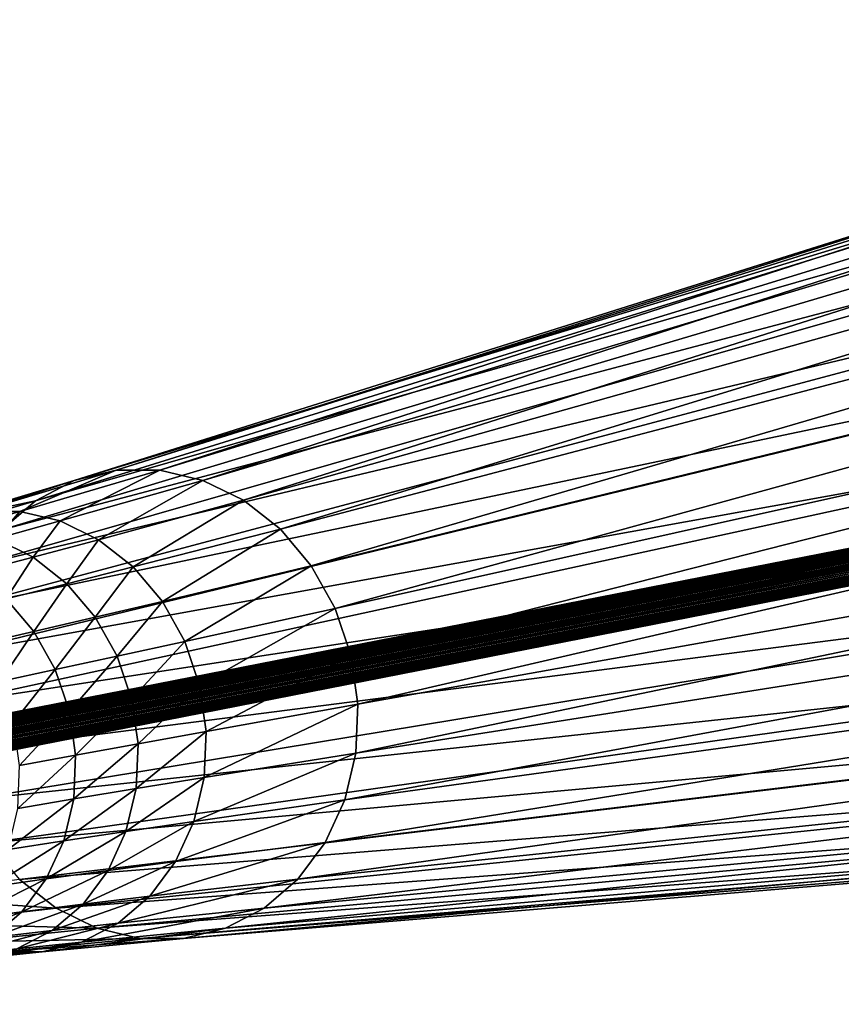
# Model space of a CAD drawing. Units: metres. Extents: x -1.99 to 1.97, y -0.62 to 0.69.
# Drawn here: x -0.69 to -0.01, y -0.36 to 0.46 of the extents above; entities that cross this region are included whole.
import ezdxf

# ---------------------------------------------------------------- set-up
doc = ezdxf.new("R2010")
doc.units = ezdxf.units.M

msp = doc.modelspace()

# ---------------------------------------------------------------- linework, layer by layer
at = {"layer": 'Baseball bat'}
for points in [[(0.518858, 0.441867, 1.213566), (0.578027, 0.456405, 1.179934), (-0.612719, 0.083004, -1.04815)], [(0.578027, 0.456405, 1.179934), (-0.576697, 0.08308, -1.067691), (-0.612719, 0.083004, -1.04815)], [(0.578027, 0.456405, 1.179934), (0.639269, 0.456534, 1.146711), (-0.576697, 0.08308, -1.067691)], [(0.639269, 0.456534, 1.146711), (-0.541028, 0.074678, -1.086138), (-0.576697, 0.08308, -1.067691)], [(0.639269, 0.456534, 1.146711), (0.699908, 0.442249, 1.11535), (-0.541028, 0.074678, -1.086138)], [(0.464347, 0.413555, 1.246139), (0.518858, 0.441867, 1.213566), (-0.647523, 0.074453, -1.028367)], [(0.518858, 0.441867, 1.213566), (-0.612719, 0.083004, -1.04815), (-0.647523, 0.074453, -1.028367)], [(0.699908, 0.442249, 1.11535), (-0.507272, 0.058163, -1.102685), (-0.541028, 0.074678, -1.086138)], [(0.699908, 0.442249, 1.11535), (0.757296, 0.414173, 1.087219), (-0.507272, 0.058163, -1.102685)], [(0.416876, 0.372706, 1.276228), (0.464347, 0.413555, 1.246139), (-0.679586, 0.057799, -1.009208)], [(0.464347, 0.413555, 1.246139), (-0.647523, 0.074453, -1.028367), (-0.679586, 0.057799, -1.009208)], [(0.757296, 0.414173, 1.087219), (-0.476744, 0.034105, -1.116678), (-0.507272, 0.058163, -1.102685)], [(0.757296, 0.414173, 1.087219), (0.809196, 0.373271, 1.06343), (-0.476744, 0.034105, -1.116678)], [(0.378518, 0.321105, 1.302521), (0.416876, 0.372706, 1.276228), (-0.707509, 0.033772, -0.991509)], [(0.416876, 0.372706, 1.276228), (-0.679586, 0.057799, -1.009208), (-0.707509, 0.033772, -0.991509)], [(0.809196, 0.373271, 1.06343), (-0.45112, 0.003822, -1.127349), (-0.476744, 0.034105, -1.116678)], [(0.809196, 0.373271, 1.06343), (0.852759, 0.321788, 1.045288), (-0.45112, 0.003822, -1.127349)], [(1.721577, 0.350277, 3.239617), (1.722824, 0.352991, 3.238652), (-1.784736, -0.335202, -3.228959)], [(1.722824, 0.352991, 3.238652), (-1.782945, -0.332796, -3.230187), (-1.784736, -0.335202, -3.228959)], [(1.722824, 0.352991, 3.238652), (1.724558, 0.355321, 3.237464), (-1.782945, -0.332796, -3.230187)], [(1.724558, 0.355321, 3.237464), (-1.78073, -0.330892, -3.231591), (-1.782945, -0.332796, -3.230187)], [(1.724558, 0.355321, 3.237464), (1.726703, 0.357165, 3.236104), (-1.78073, -0.330892, -3.231591)], [(1.726703, 0.357165, 3.236104), (-1.778185, -0.329573, -3.233111), (-1.78073, -0.330892, -3.231591)], [(1.726703, 0.357165, 3.236104), (1.729166, 0.358442, 3.234633), (-1.778185, -0.329573, -3.233111)], [(1.729166, 0.358442, 3.234633), (-1.775425, -0.328897, -3.23468), (-1.778185, -0.329573, -3.233111)], [(1.729166, 0.358442, 3.234633), (1.731839, 0.359097, 3.233114), (-1.775425, -0.328897, -3.23468)], [(1.731839, 0.359097, 3.233114), (-1.772568, -0.328893, -3.23623), (-1.775425, -0.328897, -3.23468)], [(1.731839, 0.359097, 3.233114), (1.734606, 0.359101, 3.231613), (-1.772568, -0.328893, -3.23623)], [(1.734606, 0.359101, 3.231613), (-1.769739, -0.329561, -3.237692), (-1.772568, -0.328893, -3.23623)], [(1.734606, 0.359101, 3.231613), (1.737345, 0.358454, 3.230197), (-1.769739, -0.329561, -3.237692)], [(1.737345, 0.358454, 3.230197), (-1.767062, -0.330872, -3.239004), (-1.769739, -0.329561, -3.237692)], [(1.737345, 0.358454, 3.230197), (1.739936, 0.357184, 3.228927), (-1.767062, -0.330872, -3.239004)], [(1.739936, 0.357184, 3.228927), (-1.764654, -0.33277, -3.240108), (-1.767062, -0.330872, -3.239004)], [(1.739936, 0.357184, 3.228927), (1.742268, 0.355347, 3.227858), (-1.764654, -0.33277, -3.240108)], [(1.742268, 0.355347, 3.227858), (-1.762621, -0.33517, -3.240955), (-1.764654, -0.33277, -3.240108)], [(1.742268, 0.355347, 3.227858), (1.744237, 0.353022, 3.227038), (-1.762621, -0.33517, -3.240955)], [(1.744237, 0.353022, 3.227038), (-1.76105, -0.337969, -3.241509), (-1.762621, -0.33517, -3.240955)], [(1.744237, 0.353022, 3.227038), (1.745757, 0.350312, 3.226501), (-1.76105, -0.337969, -3.241509)], [(1.721185, 0.341069, 3.24081), (1.720739, 0.344183, 3.24072), (-1.786889, -0.344299, -3.226824)], [(1.720739, 0.344183, 3.24072), (-1.786752, -0.341082, -3.227241), (-1.786889, -0.344299, -3.226824)], [(1.720739, 0.344183, 3.24072), (1.720872, 0.347298, 3.240317), (-1.786752, -0.341082, -3.227241)], [(1.720872, 0.347298, 3.240317), (-1.786024, -0.338005, -3.227963), (-1.786752, -0.341082, -3.227241)], [(1.720872, 0.347298, 3.240317), (1.721577, 0.350277, 3.239617), (-1.786024, -0.338005, -3.227963)], [(1.721577, 0.350277, 3.239617), (-1.784736, -0.335202, -3.228959), (-1.786024, -0.338005, -3.227963)], [(1.745757, 0.350312, 3.226501), (-1.760011, -0.341044, -3.241745), (-1.76105, -0.337969, -3.241509)], [(1.745757, 0.350312, 3.226501), (1.746763, 0.347335, 3.226273), (-1.760011, -0.341044, -3.241745)], [(1.746763, 0.347335, 3.226273), (-1.759549, -0.34426, -3.241653), (-1.760011, -0.341044, -3.241745)], [(1.74721, 0.344221, 3.226362), (-1.759685, -0.347477, -3.241237), (-1.759549, -0.34426, -3.241653)], [(1.74721, 0.344221, 3.226362), (1.747079, 0.341106, 3.226765), (-1.759685, -0.347477, -3.241237)], [(1.746763, 0.347335, 3.226273), (1.74721, 0.344221, 3.226362), (-1.759549, -0.34426, -3.241653)], [(1.721185, 0.341069, 3.24081), (-1.786889, -0.344299, -3.226824), (-1.786429, -0.347516, -3.226731)], [(1.722189, 0.338091, 3.240582), (1.721185, 0.341069, 3.24081), (-1.786429, -0.347516, -3.226731)], [(1.722189, 0.338091, 3.240582), (-1.786429, -0.347516, -3.226731), (-1.785391, -0.350591, -3.226966)], [(1.723709, 0.335381, 3.240047), (1.722189, 0.338091, 3.240582), (-1.785391, -0.350591, -3.226966)], [(1.723709, 0.335381, 3.240047), (-1.785391, -0.350591, -3.226966), (-1.783822, -0.353391, -3.227519)], [(1.725676, 0.333055, 3.239228), (1.723709, 0.335381, 3.240047), (-1.783822, -0.353391, -3.227519)], [(1.745131, 0.335411, 3.228428), (-1.763487, -0.355766, -3.238293), (-1.761697, -0.353359, -3.23952)], [(1.745131, 0.335411, 3.228428), (1.743398, 0.333081, 3.229615), (-1.763487, -0.355766, -3.238293)], [(1.746376, 0.338126, 3.227463), (-1.761697, -0.353359, -3.23952), (-1.760411, -0.350555, -3.240515)], [(1.746376, 0.338126, 3.227463), (1.745131, 0.335411, 3.228428), (-1.761697, -0.353359, -3.23952)], [(1.747079, 0.341106, 3.226765), (-1.760411, -0.350555, -3.240515), (-1.759685, -0.347477, -3.241237)], [(1.747079, 0.341106, 3.226765), (1.746376, 0.338126, 3.227463), (-1.760411, -0.350555, -3.240515)], [(1.725676, 0.333055, 3.239228), (-1.783822, -0.353391, -3.227519), (-1.78179, -0.355793, -3.228365)], [(1.728021, 0.331207, 3.238153), (1.725676, 0.333055, 3.239228), (-1.78179, -0.355793, -3.228365)], [(1.728021, 0.331207, 3.238153), (-1.78179, -0.355793, -3.228365), (-1.779369, -0.357701, -3.229475)], [(1.730613, 0.329939, 3.236882), (1.728021, 0.331207, 3.238153), (-1.779369, -0.357701, -3.229475)], [(1.730613, 0.329939, 3.236882), (-1.779369, -0.357701, -3.229475), (-1.776691, -0.359011, -3.230788)], [(1.733352, 0.329294, 3.235466), (1.730613, 0.329939, 3.236882), (-1.776691, -0.359011, -3.230788)], [(1.733352, 0.329294, 3.235466), (-1.776691, -0.359011, -3.230788), (-1.773862, -0.359677, -3.232251)], [(1.736119, 0.3293, 3.233965), (-1.773862, -0.359677, -3.232251), (-1.771005, -0.359671, -3.2338)], [(1.736119, 0.3293, 3.233965), (1.733352, 0.329294, 3.235466), (-1.773862, -0.359677, -3.232251)], [(1.738791, 0.329956, 3.232446), (-1.771005, -0.359671, -3.2338), (-1.768245, -0.358993, -3.23537)], [(1.738791, 0.329956, 3.232446), (1.736119, 0.3293, 3.233965), (-1.771005, -0.359671, -3.2338)], [(1.741253, 0.331235, 3.230974), (-1.768245, -0.358993, -3.23537), (-1.765702, -0.357672, -3.236889)], [(1.741253, 0.331235, 3.230974), (1.738791, 0.329956, 3.232446), (-1.768245, -0.358993, -3.23537)], [(1.743398, 0.333081, 3.229615), (-1.765702, -0.357672, -3.236889), (-1.763487, -0.355766, -3.238293)], [(1.743398, 0.333081, 3.229615), (1.741253, 0.331235, 3.230974), (-1.765702, -0.357672, -3.236889)], [(0.350949, 0.261005, 1.323868), (0.378518, 0.321105, 1.302521), (-0.730071, 0.00342, -0.976043)], [(0.378518, 0.321105, 1.302521), (-0.707509, 0.033772, -0.991509), (-0.730071, 0.00342, -0.976043)], [(0.852759, 0.321788, 1.045288), (-0.431337, -0.031477, -1.13432), (-0.45112, 0.003822, -1.127349)], [(0.852759, 0.321788, 1.045288), (0.886393, 0.261777, 1.033438), (-0.431337, -0.031477, -1.13432)], [(0.886393, 0.261777, 1.033438), (-0.418258, -0.070249, -1.137284), (-0.431337, -0.031477, -1.13432)], [(0.886393, 0.261777, 1.033438), (0.908627, 0.195861, 1.028398), (-0.418258, -0.070249, -1.137284)], [(0.335375, 0.195034, 1.339336), (0.350949, 0.261005, 1.323868), (-0.746287, -0.031931, -0.963487)], [(0.350949, 0.261005, 1.323868), (-0.730071, 0.00342, -0.976043), (-0.746287, -0.031931, -0.963487)], [(0.332474, 0.126073, 1.348249), (0.335375, 0.195034, 1.339336), (-0.755448, -0.070735, -0.954389)], [(0.335375, 0.195034, 1.339336), (-0.746287, -0.031931, -0.963487), (-0.755448, -0.070735, -0.954389)], [(0.908627, 0.195861, 1.028398), (-0.412456, -0.110802, -1.136114), (-0.418258, -0.070249, -1.137284)], [(0.908627, 0.195861, 1.028398), (0.918492, 0.126918, 1.030388), (-0.412456, -0.110802, -1.136114)], [(0.342374, 0.057134, 1.350219), (0.332474, 0.126073, 1.348249), (-0.757155, -0.111299, -0.949146)], [(0.332474, 0.126073, 1.348249), (-0.755448, -0.070735, -0.954389), (-0.757155, -0.111299, -0.949146)], [(0.918492, 0.126918, 1.030388), (-0.414183, -0.151363, -1.130859), (-0.412456, -0.110802, -1.136114)], [(0.918492, 0.126918, 1.030388), (0.915555, 0.057961, 1.03932), (-0.414183, -0.151363, -1.130859)], [(-0.647523, 0.074453, -1.028367), (-0.612719, 0.083004, -1.04815), (-0.726532, 0.048844, -1.260759)], [(-0.612719, 0.083004, -1.04815), (-0.692643, 0.048915, -1.279143), (-0.726532, 0.048844, -1.260759)], [(-0.612719, 0.083004, -1.04815), (-0.576697, 0.08308, -1.067691), (-0.692643, 0.048915, -1.279143)], [(-0.576697, 0.08308, -1.067691), (-0.659088, 0.041011, -1.296497), (-0.692643, 0.048915, -1.279143)], [(-0.576697, 0.08308, -1.067691), (-0.541028, 0.074678, -1.086138), (-0.659088, 0.041011, -1.296497)], [(-0.679586, 0.057799, -1.009208), (-0.647523, 0.074453, -1.028367), (-0.759273, 0.040799, -1.242149)], [(-0.647523, 0.074453, -1.028367), (-0.726532, 0.048844, -1.260759), (-0.759273, 0.040799, -1.242149)], [(-0.541028, 0.074678, -1.086138), (-0.627332, 0.025475, -1.312063), (-0.659088, 0.041011, -1.296497)], [(-0.541028, 0.074678, -1.086138), (-0.507272, 0.058163, -1.102685), (-0.627332, 0.025475, -1.312063)], [(-0.707509, 0.033772, -0.991509), (-0.679586, 0.057799, -1.009208), (-0.789437, 0.025132, -1.224124)], [(-0.679586, 0.057799, -1.009208), (-0.759273, 0.040799, -1.242149), (-0.789437, 0.025132, -1.224124)], [(-0.507272, 0.058163, -1.102685), (-0.598613, 0.002841, -1.325227), (-0.627332, 0.025475, -1.312063)], [(-0.507272, 0.058163, -1.102685), (-0.476744, 0.034105, -1.116678), (-0.598613, 0.002841, -1.325227)], [(0.915555, 0.057961, 1.03932), (-0.423365, -0.19016, -1.121751), (-0.414183, -0.151363, -1.130859)], [(0.915555, 0.057961, 1.03932), (0.899945, -0.007998, 1.054806), (-0.423365, -0.19016, -1.121751)], [(0.342374, 0.057134, 1.350219), (-0.757155, -0.111299, -0.949146), (-0.751331, -0.151849, -0.947987)], [(0.364643, -0.00877, 1.345159), (0.342374, 0.057134, 1.350219), (-0.751331, -0.151849, -0.947987)], [(-0.726532, 0.048844, -1.260759), (-0.692643, 0.048915, -1.279143), (-0.745086, 0.033829, -1.374859)], [(-0.692643, 0.048915, -1.279143), (-0.712418, 0.026134, -1.391754), (-0.745086, 0.033829, -1.374859)], [(-0.692643, 0.048915, -1.279143), (-0.659088, 0.041011, -1.296497), (-0.712418, 0.026134, -1.391754)], [(-0.659088, 0.041011, -1.296497), (-0.681503, 0.011009, -1.406908), (-0.712418, 0.026134, -1.391754)], [(-0.659088, 0.041011, -1.296497), (-0.627332, 0.025475, -1.312063), (-0.681503, 0.011009, -1.406908)], [(-0.476744, 0.034105, -1.116678), (-0.574507, -0.025647, -1.335266), (-0.598613, 0.002841, -1.325227)], [(-0.476744, 0.034105, -1.116678), (-0.45112, 0.003822, -1.127349), (-0.574507, -0.025647, -1.335266)], [(-0.712418, 0.026134, -1.391754), (-0.681503, 0.011009, -1.406908), (-0.73117, -0.002018, -1.494179)], [(-0.627332, 0.025475, -1.312063), (-0.653543, -0.011025, -1.419723), (-0.681503, 0.011009, -1.406908)], [(-0.627332, 0.025475, -1.312063), (-0.598613, 0.002841, -1.325227), (-0.653543, -0.011025, -1.419723)], [(-0.681503, 0.011009, -1.406908), (-0.703861, -0.02354, -1.506697), (-0.73117, -0.002018, -1.494179)], [(-0.681503, 0.011009, -1.406908), (-0.653543, -0.011025, -1.419723), (-0.703861, -0.02354, -1.506697)], [(-0.598613, 0.002841, -1.325227), (-0.630075, -0.03876, -1.429497), (-0.653543, -0.011025, -1.419723)], [(-0.598613, 0.002841, -1.325227), (-0.574507, -0.025647, -1.335266), (-0.630075, -0.03876, -1.429497)], [(-0.45112, 0.003822, -1.127349), (-0.555896, -0.058854, -1.341823), (-0.574507, -0.025647, -1.335266)], [(-0.45112, 0.003822, -1.127349), (-0.431337, -0.031477, -1.13432), (-0.555896, -0.058854, -1.341823)], [(0.899945, -0.007998, 1.054806), (-0.4396, -0.225499, -1.109185), (-0.423365, -0.19016, -1.121751)], [(0.899945, -0.007998, 1.054806), (0.872344, -0.068077, 1.076168), (-0.4396, -0.225499, -1.109185)], [(0.364643, -0.00877, 1.345159), (-0.751331, -0.151849, -0.947987), (-0.738233, -0.190614, -0.950963)], [(0.398307, -0.06876, 1.33329), (0.364643, -0.00877, 1.345159), (-0.738233, -0.190614, -0.950963)], [(-0.653543, -0.011025, -1.419723), (-0.680938, -0.05063, -1.516243), (-0.703861, -0.02354, -1.506697)], [(-0.653543, -0.011025, -1.419723), (-0.630075, -0.03876, -1.429497), (-0.680938, -0.05063, -1.516243)], [(-0.703861, -0.02354, -1.506697), (-0.680938, -0.05063, -1.516243), (-0.726628, -0.061136, -1.594756)], [(-0.574507, -0.025647, -1.335266), (-0.611956, -0.071089, -1.435881), (-0.630075, -0.03876, -1.429497)], [(-0.574507, -0.025647, -1.335266), (-0.555896, -0.058854, -1.341823), (-0.611956, -0.071089, -1.435881)], [(-0.431337, -0.031477, -1.13432), (-0.543592, -0.09533, -1.344612), (-0.555896, -0.058854, -1.341823)], [(-0.431337, -0.031477, -1.13432), (-0.418258, -0.070249, -1.137284), (-0.543592, -0.09533, -1.344612)], [(-0.630075, -0.03876, -1.429497), (-0.66324, -0.082208, -1.522479), (-0.680938, -0.05063, -1.516243)], [(-0.630075, -0.03876, -1.429497), (-0.611956, -0.071089, -1.435881), (-0.66324, -0.082208, -1.522479)], [(-0.680938, -0.05063, -1.516243), (-0.709273, -0.092101, -1.60087), (-0.726628, -0.061136, -1.594756)], [(-0.680938, -0.05063, -1.516243), (-0.66324, -0.082208, -1.522479), (-0.709273, -0.092101, -1.60087)], [(-0.555896, -0.058854, -1.341823), (-0.599978, -0.106599, -1.438596), (-0.611956, -0.071089, -1.435881)], [(-0.555896, -0.058854, -1.341823), (-0.543592, -0.09533, -1.344612), (-0.599978, -0.106599, -1.438596)], [(0.398307, -0.06876, 1.33329), (-0.738233, -0.190614, -0.950963), (-0.718431, -0.225901, -0.957945)], [(0.441896, -0.120216, 1.315132), (0.398307, -0.06876, 1.33329), (-0.718431, -0.225901, -0.957945)], [(-0.611956, -0.071089, -1.435881), (-0.65154, -0.116892, -1.525131), (-0.66324, -0.082208, -1.522479)], [(-0.611956, -0.071089, -1.435881), (-0.599978, -0.106599, -1.438596), (-0.65154, -0.116892, -1.525131)], [(-0.418258, -0.070249, -1.137284), (-0.538133, -0.13348, -1.343511), (-0.543592, -0.09533, -1.344612)], [(-0.418258, -0.070249, -1.137284), (-0.412456, -0.110802, -1.136114), (-0.538133, -0.13348, -1.343511)], [(0.872344, -0.068077, 1.076168), (-0.462179, -0.255834, -1.093713), (-0.4396, -0.225499, -1.109185)], [(0.872344, -0.068077, 1.076168), (0.833958, -0.11965, 1.102473), (-0.462179, -0.255834, -1.093713)], [(-0.66324, -0.082208, -1.522479), (-0.6978, -0.126113, -1.603471), (-0.709273, -0.092101, -1.60087)], [(-0.66324, -0.082208, -1.522479), (-0.65154, -0.116892, -1.525131), (-0.6978, -0.126113, -1.603471)], [(-0.543592, -0.09533, -1.344612), (-0.594664, -0.14374, -1.437524), (-0.599978, -0.106599, -1.438596)], [(-0.543592, -0.09533, -1.344612), (-0.538133, -0.13348, -1.343511), (-0.594664, -0.14374, -1.437524)], [(-0.599978, -0.106599, -1.438596), (-0.64635, -0.15317, -1.524084), (-0.65154, -0.116892, -1.525131)], [(-0.599978, -0.106599, -1.438596), (-0.594664, -0.14374, -1.437524), (-0.64635, -0.15317, -1.524084)], [(-0.412456, -0.110802, -1.136114), (-0.539758, -0.171638, -1.338568), (-0.538133, -0.13348, -1.343511)], [(-0.412456, -0.110802, -1.136114), (-0.414183, -0.151363, -1.130859), (-0.539758, -0.171638, -1.338568)], [(0.441896, -0.120216, 1.315132), (-0.718431, -0.225901, -0.957945), (-0.692792, -0.256167, -0.968626)], [(-0.65154, -0.116892, -1.525131), (-0.692711, -0.161687, -1.602444), (-0.6978, -0.126113, -1.603471)], [(0.493505, -0.160888, 1.291476), (0.441896, -0.120216, 1.315132), (-0.692792, -0.256167, -0.968626)], [(-0.65154, -0.116892, -1.525131), (-0.64635, -0.15317, -1.524084), (-0.692711, -0.161687, -1.602444)], [(0.833958, -0.11965, 1.102473), (-0.490115, -0.279843, -1.076008), (-0.462179, -0.255834, -1.093713)], [(0.833958, -0.11965, 1.102473), (0.786464, -0.160466, 1.132572), (-0.490115, -0.279843, -1.076008)], [(-0.538133, -0.13348, -1.343511), (-0.596246, -0.180888, -1.432712), (-0.594664, -0.14374, -1.437524)], [(-0.538133, -0.13348, -1.343511), (-0.539758, -0.171638, -1.338568), (-0.596246, -0.180888, -1.432712)], [(-0.594664, -0.14374, -1.437524), (-0.647895, -0.189454, -1.519383), (-0.64635, -0.15317, -1.524084)], [(-0.594664, -0.14374, -1.437524), (-0.596246, -0.180888, -1.432712), (-0.647895, -0.189454, -1.519383)], [(-0.64635, -0.15317, -1.524084), (-0.694226, -0.197268, -1.597835), (-0.692711, -0.161687, -1.602444)], [(-0.64635, -0.15317, -1.524084), (-0.647895, -0.189454, -1.519383), (-0.694226, -0.197268, -1.597835)], [(-0.414183, -0.151363, -1.130859), (-0.548396, -0.208136, -1.329999), (-0.539758, -0.171638, -1.338568)], [(-0.414183, -0.151363, -1.130859), (-0.423365, -0.19016, -1.121751), (-0.548396, -0.208136, -1.329999)], [(0.493505, -0.160888, 1.291476), (-0.692792, -0.256167, -0.968626), (-0.662435, -0.280091, -0.98254)], [(0.55088, -0.189002, 1.263356), (0.493505, -0.160888, 1.291476), (-0.662435, -0.280091, -0.98254)], [(0.786464, -0.160466, 1.132572), (-0.522189, -0.296474, -1.056846), (-0.490115, -0.279843, -1.076008)], [(0.786464, -0.160466, 1.132572), (0.731936, -0.188741, 1.16515), (-0.522189, -0.296474, -1.056846)], [(-0.539758, -0.171638, -1.338568), (-0.604655, -0.216421, -1.424369), (-0.596246, -0.180888, -1.432712)], [(-0.539758, -0.171638, -1.338568), (-0.548396, -0.208136, -1.329999), (-0.604655, -0.216421, -1.424369)], [(-0.596246, -0.180888, -1.432712), (-0.656109, -0.224161, -1.511235), (-0.647895, -0.189454, -1.519383)], [(-0.596246, -0.180888, -1.432712), (-0.604655, -0.216421, -1.424369), (-0.656109, -0.224161, -1.511235)], [(-0.647895, -0.189454, -1.519383), (-0.70228, -0.231302, -1.589844), (-0.694226, -0.197268, -1.597835)], [(-0.647895, -0.189454, -1.519383), (-0.656109, -0.224161, -1.511235), (-0.70228, -0.231302, -1.589844)], [(0.55088, -0.189002, 1.263356), (-0.662435, -0.280091, -0.98254), (-0.628687, -0.296627, -0.99908)], [(0.611514, -0.203327, 1.232002), (0.55088, -0.189002, 1.263356), (-0.628687, -0.296627, -0.99908)], [(-0.423365, -0.19016, -1.121751), (-0.563669, -0.241381, -1.318178), (-0.548396, -0.208136, -1.329999)], [(-0.423365, -0.19016, -1.121751), (-0.4396, -0.225499, -1.109185), (-0.563669, -0.241381, -1.318178)], [(0.731936, -0.188741, 1.16515), (-0.556998, -0.305002, -1.037063), (-0.522189, -0.296474, -1.056846)], [(0.731936, -0.188741, 1.16515), (0.672758, -0.203239, 1.198783), (-0.556998, -0.305002, -1.037063)], [(0.611514, -0.203327, 1.232002), (-0.628687, -0.296627, -0.99908), (-0.593022, -0.305054, -1.017523)], [(0.672758, -0.203239, 1.198783), (-0.593022, -0.305054, -1.017523), (-0.556998, -0.305002, -1.037063)], [(0.672758, -0.203239, 1.198783), (0.611514, -0.203327, 1.232002), (-0.593022, -0.305054, -1.017523)], [(-0.548396, -0.208136, -1.329999), (-0.619524, -0.248786, -1.412861), (-0.604655, -0.216421, -1.424369)], [(-0.548396, -0.208136, -1.329999), (-0.563669, -0.241381, -1.318178), (-0.619524, -0.248786, -1.412861)], [(-0.604655, -0.216421, -1.424369), (-0.670632, -0.255774, -1.499994), (-0.656109, -0.224161, -1.511235)], [(-0.604655, -0.216421, -1.424369), (-0.619524, -0.248786, -1.412861), (-0.670632, -0.255774, -1.499994)], [(-0.656109, -0.224161, -1.511235), (-0.716522, -0.262302, -1.578822), (-0.70228, -0.231302, -1.589844)], [(-0.656109, -0.224161, -1.511235), (-0.670632, -0.255774, -1.499994), (-0.716522, -0.262302, -1.578822)], [(-0.4396, -0.225499, -1.109185), (-0.58491, -0.26992, -1.303622), (-0.563669, -0.241381, -1.318178)], [(-0.4396, -0.225499, -1.109185), (-0.462179, -0.255834, -1.093713), (-0.58491, -0.26992, -1.303622)], [(-0.563669, -0.241381, -1.318178), (-0.640204, -0.276569, -1.39869), (-0.619524, -0.248786, -1.412861)], [(-0.563669, -0.241381, -1.318178), (-0.58491, -0.26992, -1.303622), (-0.640204, -0.276569, -1.39869)], [(-0.619524, -0.248786, -1.412861), (-0.690831, -0.282912, -1.486153), (-0.670632, -0.255774, -1.499994)], [(-0.619524, -0.248786, -1.412861), (-0.640204, -0.276569, -1.39869), (-0.690831, -0.282912, -1.486153)], [(-0.662435, -0.280091, -0.98254), (-0.692792, -0.256167, -0.968626), (-0.80186, -0.270232, -1.185947)], [(-0.670632, -0.255774, -1.499994), (-0.736329, -0.288913, -1.565249), (-0.716522, -0.262302, -1.578822)], [(-0.670632, -0.255774, -1.499994), (-0.690831, -0.282912, -1.486153), (-0.736329, -0.288913, -1.565249)], [(-0.462179, -0.255834, -1.093713), (-0.611192, -0.292505, -1.286967), (-0.58491, -0.26992, -1.303622)], [(-0.462179, -0.255834, -1.093713), (-0.490115, -0.279843, -1.076008), (-0.611192, -0.292505, -1.286967)], [(-0.662435, -0.280091, -0.98254), (-0.80186, -0.270232, -1.185947), (-0.773302, -0.292739, -1.199037)], [(-0.640204, -0.276569, -1.39869), (-0.715822, -0.304389, -1.470315), (-0.690831, -0.282912, -1.486153)], [(-0.640204, -0.276569, -1.39869), (-0.665789, -0.298557, -1.382476), (-0.715822, -0.304389, -1.470315)], [(-0.58491, -0.26992, -1.303622), (-0.665789, -0.298557, -1.382476), (-0.640204, -0.276569, -1.39869)], [(-0.58491, -0.26992, -1.303622), (-0.611192, -0.292505, -1.286967), (-0.665789, -0.298557, -1.382476)], [(-0.628687, -0.296627, -0.99908), (-0.662435, -0.280091, -0.98254), (-0.773302, -0.292739, -1.199037)], [(-0.690831, -0.282912, -1.486153), (-0.760835, -0.309974, -1.549718), (-0.736329, -0.288913, -1.565249)], [(-0.690831, -0.282912, -1.486153), (-0.715822, -0.304389, -1.470315), (-0.760835, -0.309974, -1.549718)], [(-0.490115, -0.279843, -1.076008), (-0.641365, -0.308151, -1.26894), (-0.611192, -0.292505, -1.286967)], [(-0.490115, -0.279843, -1.076008), (-0.522189, -0.296474, -1.056846), (-0.641365, -0.308151, -1.26894)], [(-0.628687, -0.296627, -0.99908), (-0.773302, -0.292739, -1.199037), (-0.741553, -0.308296, -1.214597)], [(-0.611192, -0.292505, -1.286967), (-0.695164, -0.313789, -1.364926), (-0.665789, -0.298557, -1.382476)], [(-0.611192, -0.292505, -1.286967), (-0.641365, -0.308151, -1.26894), (-0.695164, -0.313789, -1.364926)], [(-0.665789, -0.298557, -1.382476), (-0.744514, -0.319267, -1.453173), (-0.715822, -0.304389, -1.470315)], [(-0.665789, -0.298557, -1.382476), (-0.695164, -0.313789, -1.364926), (-0.744514, -0.319267, -1.453173)], [(-0.593022, -0.305054, -1.017523), (-0.628687, -0.296627, -0.99908), (-0.741553, -0.308296, -1.214597)], [(-0.522189, -0.296474, -1.056846), (-0.674111, -0.316174, -1.250329), (-0.641365, -0.308151, -1.26894)], [(-0.522189, -0.296474, -1.056846), (-0.556998, -0.305002, -1.037063), (-0.674111, -0.316174, -1.250329)], [(-0.593022, -0.305054, -1.017523), (-0.741553, -0.308296, -1.214597), (-0.708001, -0.316223, -1.231947)], [(-0.641365, -0.308151, -1.26894), (-0.727044, -0.3216, -1.346807), (-0.695164, -0.313789, -1.364926)], [(-0.641365, -0.308151, -1.26894), (-0.674111, -0.316174, -1.250329), (-0.727044, -0.3216, -1.346807)], [(-0.556998, -0.305002, -1.037063), (-0.708001, -0.316223, -1.231947), (-0.674111, -0.316174, -1.250329)], [(-0.556998, -0.305002, -1.037063), (-0.593022, -0.305054, -1.017523), (-0.708001, -0.316223, -1.231947)], [(-0.674111, -0.316174, -1.250329), (-0.760037, -0.321647, -1.328911), (-0.727044, -0.3216, -1.346807)], [(-0.674111, -0.316174, -1.250329), (-0.708001, -0.316223, -1.231947), (-0.760037, -0.321647, -1.328911)]]:
    msp.add_3dface(points, dxfattribs=at)

doc.saveas('drawing.dxf')
